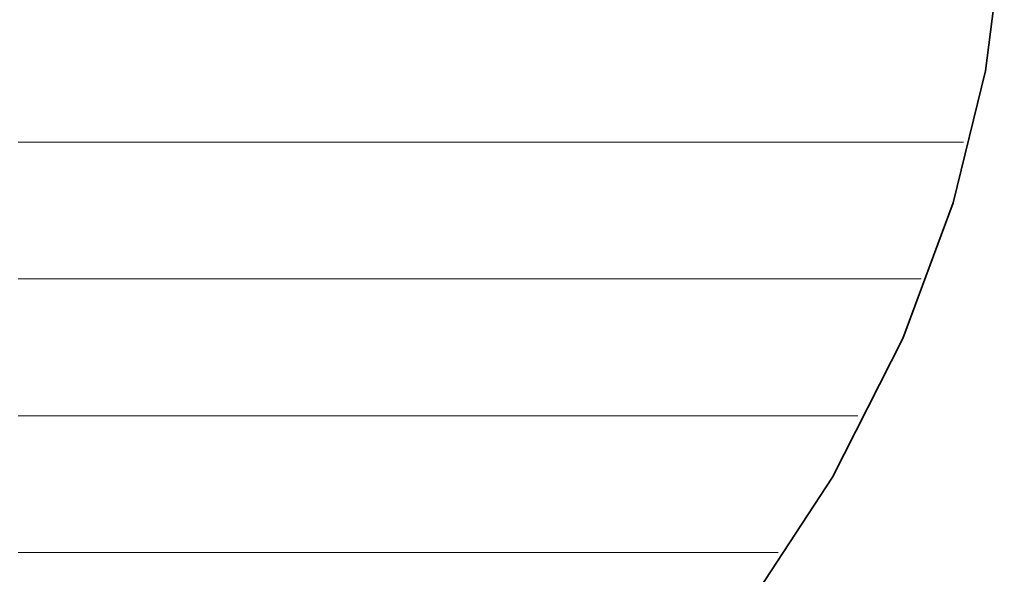
# Model space of a CAD drawing. Units: millimetres. Extents: x 0 to 7425, y 0 to 5250.
# Drawn here: x 5211 to 5242, y 236 to 253 of the extents above; entities that cross this region are included whole.
import ezdxf

# ---------------------------------------------------------------- set-up
doc = ezdxf.new("R2010")
doc.units = ezdxf.units.MM
doc.header["$MEASUREMENT"] = 0
doc.layers.add('(1) Shape lines', color=7, linetype='Continuous', lineweight=35)
doc.layers.add('(9) Sheet', color=7, linetype='Continuous', lineweight=35)

# ---------------------------------------------------------------- blocks, each defined once
blk = doc.blocks.new('HATCH_612_142b01ab-16e8-461f-b58f-a37e54d7e680')
at = {"layer": '(1) Shape lines', "color": 0, "lineweight": 9}
for p, q in [((5210.919, 249.375), (5210.711, 249.375)), ((5210.935, 245), (5210.711, 245)), ((5210.951, 240.625), (5210.711, 240.625)), ((5210.966, 236.25), (5210.711, 236.25))]:
    blk.add_line(p, q, dxfattribs=at)
blk = doc.blocks.new('HATCH_613_64197c48-adb7-442a-8376-0eaf290020d3')
at = {"layer": '(1) Shape lines', "color": 0, "lineweight": 9}
for p, q in [((5211.035, 249.375), (5210.919, 249.375)), ((5211.035, 245), (5210.935, 245)), ((5211.035, 240.625), (5210.951, 240.625)), ((5211.035, 236.25), (5210.966, 236.25))]:
    blk.add_line(p, q, dxfattribs=at)
blk = doc.blocks.new('HATCH_620_86a05bde-eba8-454c-8687-461ff9e9c2be')
at = {"layer": '(1) Shape lines', "color": 0, "lineweight": 9}
for p, q in [((5211.285, 249.375), (5211.035, 249.375)), ((5211.304, 245), (5211.035, 245)), ((5211.323, 240.625), (5211.035, 240.625)), ((5211.341, 236.25), (5211.035, 236.25))]:
    blk.add_line(p, q, dxfattribs=at)
blk = doc.blocks.new('HATCH_621_ac5519b7-ee4b-4e0d-8de9-6769e90b7bdb')
at = {"layer": '(1) Shape lines', "color": 0, "lineweight": 9}
for p, q in [((5211.423, 249.375), (5211.285, 249.375)), ((5211.423, 245), (5211.304, 245)), ((5211.423, 240.625), (5211.323, 240.625)), ((5211.423, 236.25), (5211.341, 236.25))]:
    blk.add_line(p, q, dxfattribs=at)
blk = doc.blocks.new('HATCH_628_f798b1bf-b22d-4eb7-8af9-a2e3f0d8921d')
at = {"layer": '(1) Shape lines', "color": 0, "lineweight": 9}
for p, q in [((5211.426, 249.375), (5211.423, 249.375)), ((5211.427, 245), (5211.423, 245)), ((5211.427, 240.625), (5211.423, 240.625)), ((5211.427, 236.25), (5211.423, 236.25))]:
    blk.add_line(p, q, dxfattribs=at)
blk = doc.blocks.new('HATCH_629_2b300729-8b76-4a44-befc-f1d20a3f1107')
at = {"layer": '(1) Shape lines', "color": 0, "lineweight": 9}
for p, q in [((5211.428, 249.375), (5211.426, 249.375)), ((5211.428, 245), (5211.427, 245)), ((5211.428, 240.625), (5211.427, 240.625)), ((5211.428, 236.25), (5211.427, 236.25))]:
    blk.add_line(p, q, dxfattribs=at)
blk = doc.blocks.new('HATCH_636_3b31c3c5-46b6-4dff-b71a-2b36cf8b681d')
at = {"layer": '(1) Shape lines', "color": 0, "lineweight": 9}
for p, q in [((5211.612, 249.375), (5211.428, 249.375)), ((5211.626, 245), (5211.428, 245)), ((5211.64, 240.625), (5211.428, 240.625)), ((5211.654, 236.25), (5211.428, 236.25))]:
    blk.add_line(p, q, dxfattribs=at)
blk = doc.blocks.new('HATCH_637_f29b2490-ff7c-4745-bf19-0987fbc20c36')
at = {"layer": '(1) Shape lines', "color": 0, "lineweight": 9}
for p, q in [((5211.715, 249.375), (5211.612, 249.375)), ((5211.715, 245), (5211.626, 245)), ((5211.715, 240.625), (5211.64, 240.625)), ((5211.715, 236.25), (5211.654, 236.25))]:
    blk.add_line(p, q, dxfattribs=at)
blk = doc.blocks.new('HATCH_644_e305d6cb-8fef-4268-a6b8-0a5831c9a9ee')
at = {"layer": '(1) Shape lines', "color": 0, "lineweight": 9}
for p, q in [((5211.824, 249.375), (5211.715, 249.375)), ((5211.833, 245), (5211.715, 245)), ((5211.841, 240.625), (5211.715, 240.625)), ((5211.85, 236.25), (5211.715, 236.25))]:
    blk.add_line(p, q, dxfattribs=at)
blk = doc.blocks.new('HATCH_645_b1da7a80-b49f-4a0e-ae2d-9888ba3ad23f')
at = {"layer": '(1) Shape lines', "color": 0, "lineweight": 9}
for p, q in [((5211.886, 249.375), (5211.824, 249.375)), ((5211.886, 245), (5211.833, 245)), ((5211.886, 240.625), (5211.841, 240.625)), ((5211.886, 236.25), (5211.85, 236.25))]:
    blk.add_line(p, q, dxfattribs=at)
blk = doc.blocks.new('HATCH_652_703aaab0-53cf-452c-b9ac-84141b909084')
at = {"layer": '(1) Shape lines', "color": 0, "lineweight": 9}
for p, q in [((5212.022, 249.375), (5211.886, 249.375)), ((5212.032, 245), (5211.886, 245)), ((5212.043, 240.625), (5211.886, 240.625)), ((5212.053, 236.25), (5211.886, 236.25))]:
    blk.add_line(p, q, dxfattribs=at)
blk = doc.blocks.new('HATCH_653_3f64c4c3-c055-40ca-b8a8-58e6945e3a9a')
at = {"layer": '(1) Shape lines', "color": 0, "lineweight": 9}
for p, q in [((5212.098, 249.375), (5212.022, 249.375)), ((5212.098, 245), (5212.032, 245)), ((5212.098, 240.625), (5212.043, 240.625)), ((5212.098, 236.25), (5212.053, 236.25))]:
    blk.add_line(p, q, dxfattribs=at)
blk = doc.blocks.new('HATCH_660_d969f970-986f-44ce-9b53-3ecd5126f644')
at = {"layer": '(1) Shape lines', "color": 0, "lineweight": 9}
for p, q in [((5212.134, 249.375), (5212.098, 249.375)), ((5212.137, 245), (5212.098, 245)), ((5212.14, 240.625), (5212.098, 240.625)), ((5212.143, 236.25), (5212.098, 236.25))]:
    blk.add_line(p, q, dxfattribs=at)
blk = doc.blocks.new('HATCH_661_3542cdbe-4eb7-4d52-8807-93d57fadb010')
at = {"layer": '(1) Shape lines', "color": 0, "lineweight": 9}
for p, q in [((5212.155, 249.375), (5212.134, 249.375)), ((5212.155, 245), (5212.137, 245)), ((5212.155, 240.625), (5212.14, 240.625)), ((5212.155, 236.25), (5212.143, 236.25))]:
    blk.add_line(p, q, dxfattribs=at)
blk = doc.blocks.new('HATCH_668_510ca505-02df-44bf-bf5a-aec92cde621b')
at = {"layer": '(1) Shape lines', "color": 0, "lineweight": 9}
for p, q in [((5212.187, 249.375), (5212.155, 249.375)), ((5212.19, 245), (5212.155, 245)), ((5212.192, 240.625), (5212.155, 240.625)), ((5212.195, 236.25), (5212.155, 236.25))]:
    blk.add_line(p, q, dxfattribs=at)
blk = doc.blocks.new('HATCH_669_d5d2eb78-ad87-4b80-82a3-f86c664b75ce')
at = {"layer": '(1) Shape lines', "color": 0, "lineweight": 9}
for p, q in [((5212.205, 249.375), (5212.187, 249.375)), ((5212.205, 245), (5212.19, 245)), ((5212.205, 240.625), (5212.192, 240.625)), ((5212.205, 236.25), (5212.195, 236.25))]:
    blk.add_line(p, q, dxfattribs=at)
blk = doc.blocks.new('HATCH_676_ccc25fbb-216c-4d1f-a886-b3a588802be8')
at = {"layer": '(1) Shape lines', "color": 0, "lineweight": 9}
for p, q in [((5212.295, 249.375), (5212.205, 249.375)), ((5212.302, 245), (5212.205, 245)), ((5212.309, 240.625), (5212.205, 240.625)), ((5212.316, 236.25), (5212.205, 236.25))]:
    blk.add_line(p, q, dxfattribs=at)
blk = doc.blocks.new('HATCH_677_b1eb78a2-8455-4788-b9b8-2d403e194b92')
at = {"layer": '(1) Shape lines', "color": 0, "lineweight": 9}
for p, q in [((5212.346, 249.375), (5212.295, 249.375)), ((5212.346, 245), (5212.302, 245)), ((5212.346, 240.625), (5212.309, 240.625)), ((5212.346, 236.25), (5212.316, 236.25))]:
    blk.add_line(p, q, dxfattribs=at)
blk = doc.blocks.new('HATCH_684_a425b7ff-9201-4ba1-924b-f7f5dfda6032')
at = {"layer": '(1) Shape lines', "color": 0, "lineweight": 9}
for p, q in [((5212.432, 249.375), (5212.346, 249.375)), ((5212.438, 245), (5212.346, 245)), ((5212.445, 240.625), (5212.346, 240.625)), ((5212.452, 236.25), (5212.346, 236.25))]:
    blk.add_line(p, q, dxfattribs=at)
blk = doc.blocks.new('HATCH_685_1e239a87-7ca0-48fc-99fe-c17e35437cbf')
at = {"layer": '(1) Shape lines', "color": 0, "lineweight": 9}
for p, q in [((5212.48, 249.375), (5212.432, 249.375)), ((5212.48, 245), (5212.438, 245)), ((5212.48, 240.625), (5212.445, 240.625)), ((5212.48, 236.25), (5212.452, 236.25))]:
    blk.add_line(p, q, dxfattribs=at)
blk = doc.blocks.new('HATCH_692_96025799-3b9c-48fb-8e53-2fd2684b0359')
at = {"layer": '(1) Shape lines', "color": 0, "lineweight": 9}
for p, q in [((5212.488, 249.375), (5212.48, 249.375)), ((5212.489, 245), (5212.48, 245)), ((5212.49, 240.625), (5212.48, 240.625)), ((5212.49, 236.25), (5212.48, 236.25))]:
    blk.add_line(p, q, dxfattribs=at)
blk = doc.blocks.new('HATCH_693_2b32b789-b654-4703-a609-0fdf53f3f257')
at = {"layer": '(1) Shape lines', "color": 0, "lineweight": 9}
for p, q in [((5212.493, 249.375), (5212.488, 249.375)), ((5212.493, 245), (5212.489, 245)), ((5212.493, 240.625), (5212.49, 240.625)), ((5212.493, 236.25), (5212.49, 236.25))]:
    blk.add_line(p, q, dxfattribs=at)
blk = doc.blocks.new('HATCH_700_b0f28062-f32a-4be0-8e19-fa82e669ed75')
at = {"layer": '(1) Shape lines', "color": 0, "lineweight": 9}
for p, q in [((5212.499, 249.375), (5212.493, 249.375)), ((5212.499, 245), (5212.493, 245)), ((5212.5, 240.625), (5212.493, 240.625)), ((5212.5, 236.25), (5212.493, 236.25))]:
    blk.add_line(p, q, dxfattribs=at)
blk = doc.blocks.new('HATCH_701_8e17e49e-4b7a-4e53-b7bb-5c4e959eb3aa')
at = {"layer": '(1) Shape lines', "color": 0, "lineweight": 9}
for p, q in [((5212.502, 249.375), (5212.499, 249.375)), ((5212.502, 245), (5212.499, 245)), ((5212.502, 240.625), (5212.5, 240.625)), ((5212.502, 236.25), (5212.5, 236.25))]:
    blk.add_line(p, q, dxfattribs=at)
blk = doc.blocks.new('HATCH_707_cf2853aa-458b-4415-a4f1-dba2ee38d61e')
at = {"layer": '(1) Shape lines', "color": 0, "lineweight": 9}
for p, q in [((5212.566, 249.375), (5212.502, 249.375)), ((5212.571, 245), (5212.502, 245)), ((5212.576, 240.625), (5212.502, 240.625)), ((5212.581, 236.25), (5212.502, 236.25))]:
    blk.add_line(p, q, dxfattribs=at)
blk = doc.blocks.new('HATCH_708_e996b22d-1f90-42e7-accd-dfe6292d5c4c')
at = {"layer": '(1) Shape lines', "color": 0, "lineweight": 9}
for p, q in [((5212.602, 249.375), (5212.566, 249.375)), ((5212.602, 245), (5212.571, 245)), ((5212.602, 240.625), (5212.576, 240.625)), ((5212.602, 236.25), (5212.581, 236.25))]:
    blk.add_line(p, q, dxfattribs=at)
blk = doc.blocks.new('HATCH_713_ba2201b0-98b2-4c4b-9236-72ce29f4de33')
at = {"layer": '(1) Shape lines', "color": 0, "lineweight": 9}
for p, q in [((5212.607, 249.375), (5212.602, 249.375)), ((5212.607, 245), (5212.602, 245)), ((5212.608, 240.625), (5212.602, 240.625)), ((5212.608, 236.25), (5212.602, 236.25))]:
    blk.add_line(p, q, dxfattribs=at)
blk = doc.blocks.new('HATCH_714_b1b3d77e-1357-4e79-9e8d-8b071c720b93')
at = {"layer": '(1) Shape lines', "color": 0, "lineweight": 9}
for p, q in [((5212.61, 249.375), (5212.607, 249.375)), ((5212.61, 245), (5212.607, 245)), ((5212.61, 240.625), (5212.608, 240.625)), ((5212.61, 236.25), (5212.608, 236.25))]:
    blk.add_line(p, q, dxfattribs=at)
blk = doc.blocks.new('HATCH_719_4c0a6b41-884b-46e2-8668-ae6a8aa9f6cb')
at = {"layer": '(1) Shape lines', "color": 0, "lineweight": 9}
for p, q in [((5212.706, 249.375), (5212.61, 249.375)), ((5212.713, 245), (5212.61, 245)), ((5212.721, 240.625), (5212.61, 240.625)), ((5212.728, 236.25), (5212.61, 236.25))]:
    blk.add_line(p, q, dxfattribs=at)
blk = doc.blocks.new('HATCH_720_9578b0f3-11b8-4bc3-a86f-99293e5b44f6')
at = {"layer": '(1) Shape lines', "color": 0, "lineweight": 9}
for p, q in [((5212.76, 249.375), (5212.706, 249.375)), ((5212.76, 245), (5212.713, 245)), ((5212.76, 240.625), (5212.721, 240.625)), ((5212.76, 236.25), (5212.728, 236.25))]:
    blk.add_line(p, q, dxfattribs=at)
blk = doc.blocks.new('HATCH_725_4e8d2447-7fec-4b65-a5e1-1492ef86e040')
at = {"layer": '(1) Shape lines', "color": 0, "lineweight": 9}
for p, q in [((5213.059, 249.375), (5212.76, 249.375)), ((5213.082, 245), (5212.76, 245)), ((5213.105, 240.625), (5212.76, 240.625)), ((5213.129, 236.25), (5212.76, 236.25))]:
    blk.add_line(p, q, dxfattribs=at)
blk = doc.blocks.new('HATCH_726_8cce4fce-9886-4bf0-a981-414045ed8ec5')
at = {"layer": '(1) Shape lines', "color": 0, "lineweight": 9}
for p, q in [((5213.227, 249.375), (5213.059, 249.375)), ((5213.227, 245), (5213.082, 245)), ((5213.227, 240.625), (5213.105, 240.625)), ((5213.227, 236.25), (5213.129, 236.25))]:
    blk.add_line(p, q, dxfattribs=at)
blk = doc.blocks.new('HATCH_731_e4453f75-566e-4b4e-a2d5-63820969925a')
at = {"layer": '(1) Shape lines', "color": 0, "lineweight": 9}
for p, q in [((5213.428, 249.375), (5213.227, 249.375)), ((5213.444, 245), (5213.227, 245)), ((5213.459, 240.625), (5213.227, 240.625)), ((5213.475, 236.25), (5213.227, 236.25))]:
    blk.add_line(p, q, dxfattribs=at)
blk = doc.blocks.new('HATCH_732_7fd92511-afb9-4d93-88eb-15c9003d4836')
at = {"layer": '(1) Shape lines', "color": 0, "lineweight": 9}
for p, q in [((5213.542, 249.375), (5213.428, 249.375)), ((5213.542, 245), (5213.444, 245)), ((5213.542, 240.625), (5213.459, 240.625)), ((5213.542, 236.25), (5213.475, 236.25))]:
    blk.add_line(p, q, dxfattribs=at)
blk = doc.blocks.new('HATCH_737_870f26d7-18be-4038-9bf0-2f3b4b34b8ee')
at = {"layer": '(1) Shape lines', "color": 0, "lineweight": 9}
for p, q in [((5213.728, 249.375), (5213.542, 249.375)), ((5213.743, 245), (5213.542, 245)), ((5213.758, 240.625), (5213.542, 240.625)), ((5213.773, 236.25), (5213.542, 236.25))]:
    blk.add_line(p, q, dxfattribs=at)
blk = doc.blocks.new('HATCH_738_5395d512-e000-4ea2-b8c2-0729660c0fee')
at = {"layer": '(1) Shape lines', "color": 0, "lineweight": 9}
for p, q in [((5213.835, 249.375), (5213.728, 249.375)), ((5213.835, 245), (5213.743, 245)), ((5213.835, 240.625), (5213.758, 240.625)), ((5213.835, 236.25), (5213.773, 236.25))]:
    blk.add_line(p, q, dxfattribs=at)
blk = doc.blocks.new('HATCH_742_2cbb7e1f-6b32-46a3-a40f-5917a1c52b2e')
at = {"layer": '(1) Shape lines', "color": 0, "lineweight": 9}
for p, q in [((5213.925, 249.375), (5213.835, 249.375)), ((5213.932, 245), (5213.835, 245)), ((5213.939, 240.625), (5213.835, 240.625)), ((5213.947, 236.25), (5213.835, 236.25))]:
    blk.add_line(p, q, dxfattribs=at)
blk = doc.blocks.new('HATCH_743_f01a50b0-54a5-4895-a0b5-73f4fdf0e2e8')
at = {"layer": '(1) Shape lines', "color": 0, "lineweight": 9}
for p, q in [((5213.976, 249.375), (5213.925, 249.375)), ((5213.976, 245), (5213.932, 245)), ((5213.976, 240.625), (5213.939, 240.625)), ((5213.976, 236.25), (5213.947, 236.25))]:
    blk.add_line(p, q, dxfattribs=at)
blk = doc.blocks.new('HATCH_746_8e0d03d0-2a4e-4201-9a85-7b6b4f167020')
at = {"layer": '(1) Shape lines', "color": 0, "lineweight": 9}
for p, q in [((5216.676, 249.375), (5213.976, 249.375)), ((5216.893, 245), (5213.976, 245)), ((5217.109, 240.625), (5213.976, 240.625)), ((5217.326, 236.25), (5213.976, 236.25))]:
    blk.add_line(p, q, dxfattribs=at)
blk = doc.blocks.new('HATCH_747_9bccebd2-108f-429c-ab40-c4116421202c')
at = {"layer": '(1) Shape lines', "color": 0, "lineweight": 9}
for p, q in [((5218.135, 249.375), (5216.676, 249.375)), ((5218.135, 245), (5216.893, 245)), ((5218.135, 240.625), (5217.109, 240.625)), ((5218.135, 236.25), (5217.326, 236.25))]:
    blk.add_line(p, q, dxfattribs=at)
blk = doc.blocks.new('HATCH_750_454b3219-cad3-4c0e-92e5-bf7f01287848')
at = {"layer": '(1) Shape lines', "color": 0, "lineweight": 9}
for p, q in [((5220.476, 249.375), (5218.135, 249.375)), ((5220.681, 245), (5218.135, 245)), ((5220.885, 240.625), (5218.135, 240.625)), ((5221.09, 236.25), (5218.135, 236.25))]:
    blk.add_line(p, q, dxfattribs=at)
blk = doc.blocks.new('HATCH_751_fe684d88-e51a-465b-bb1f-24dc17a1f4c1')
at = {"layer": '(1) Shape lines', "color": 0, "lineweight": 9}
for p, q in [((5221.738, 249.375), (5220.476, 249.375)), ((5221.738, 245), (5220.681, 245)), ((5221.738, 240.625), (5220.885, 240.625)), ((5221.738, 236.25), (5221.09, 236.25))]:
    blk.add_line(p, q, dxfattribs=at)
blk = doc.blocks.new('HATCH_754_16039d25-bf86-4085-9b87-174952afd451')
at = {"layer": '(1) Shape lines', "color": 0, "lineweight": 9}
for p, q in [((5222.951, 249.375), (5221.738, 249.375)), ((5223.066, 245), (5221.738, 245)), ((5223.181, 240.625), (5221.738, 240.625)), ((5223.296, 236.25), (5221.738, 236.25))]:
    blk.add_line(p, q, dxfattribs=at)
blk = doc.blocks.new('HATCH_755_5b3bdde8-42f9-46da-89f8-d8050bfdfe5f')
at = {"layer": '(1) Shape lines', "color": 0, "lineweight": 9}
for p, q in [((5223.626, 249.375), (5222.951, 249.375)), ((5223.626, 245), (5223.066, 245)), ((5223.626, 240.625), (5223.181, 240.625)), ((5223.626, 236.25), (5223.296, 236.25))]:
    blk.add_line(p, q, dxfattribs=at)
blk = doc.blocks.new('HATCH_759_3c7a3c9f-d957-4e48-932d-f1a7bc3a2eaf')
at = {"layer": '(1) Shape lines', "color": 0, "lineweight": 9}
for p, q in [((5224.861, 249.375), (5223.626, 249.375)), ((5224.984, 245), (5223.626, 245)), ((5225.106, 240.625), (5223.626, 240.625)), ((5225.229, 236.25), (5223.626, 236.25))]:
    blk.add_line(p, q, dxfattribs=at)
blk = doc.blocks.new('HATCH_760_0c8ccb7e-478a-47d1-af37-74c344365b9b')
at = {"layer": '(1) Shape lines', "color": 0, "lineweight": 9}
for p, q in [((5225.543, 249.375), (5224.861, 249.375)), ((5225.543, 245), (5224.984, 245)), ((5225.543, 240.625), (5225.106, 240.625)), ((5225.543, 236.25), (5225.229, 236.25))]:
    blk.add_line(p, q, dxfattribs=at)
blk = doc.blocks.new('HATCH_765_cbdb7b80-b6e0-4fbc-b7b1-b4479b7b4aa6')
at = {"layer": '(1) Shape lines', "color": 0, "lineweight": 9}
for p, q in [((5230.518, 249.375), (5225.543, 249.375)), ((5231.035, 245), (5225.543, 245)), ((5231.553, 240.625), (5225.543, 240.625)), ((5232.07, 236.25), (5225.543, 236.25))]:
    blk.add_line(p, q, dxfattribs=at)
blk = doc.blocks.new('HATCH_766_0c813775-c895-431f-9865-5594baca151d')
at = {"layer": '(1) Shape lines', "color": 0, "lineweight": 9}
for p, q in [((5232.491, 249.375), (5230.518, 249.375)), ((5232.491, 245), (5231.035, 245)), ((5232.491, 240.625), (5231.553, 240.625)), ((5232.491, 236.25), (5232.07, 236.25))]:
    blk.add_line(p, q, dxfattribs=at)
blk = doc.blocks.new('HATCH_771_70bf8742-6ce1-4d0a-a68e-3441309f34ab')
at = {"layer": '(1) Shape lines', "color": 0, "lineweight": 9}
for p, q in [((5232.523, 280), (5232.491, 280)), ((5232.558, 275.625), (5232.491, 275.625)), ((5232.594, 271.25), (5232.491, 271.25)), ((5232.629, 266.875), (5232.491, 266.875)), ((5232.664, 262.5), (5232.491, 262.5)), ((5232.7, 258.125), (5232.491, 258.125)), ((5232.735, 253.75), (5232.491, 253.75)), ((5232.77, 249.375), (5232.491, 249.375)), ((5232.805, 245), (5232.491, 245)), ((5232.841, 240.625), (5232.491, 240.625)), ((5232.876, 236.25), (5232.491, 236.25))]:
    blk.add_line(p, q, dxfattribs=at)
blk = doc.blocks.new('HATCH_772_d2d02da4-7d63-4d63-8613-04e034b54dae')
at = {"layer": '(1) Shape lines', "color": 0, "lineweight": 9}
for p, q in [((5232.901, 280), (5232.523, 280)), ((5232.901, 275.625), (5232.558, 275.625)), ((5232.901, 271.25), (5232.594, 271.25)), ((5232.901, 266.875), (5232.629, 266.875)), ((5232.901, 262.5), (5232.664, 262.5)), ((5232.901, 258.125), (5232.7, 258.125)), ((5232.901, 253.75), (5232.735, 253.75)), ((5232.901, 249.375), (5232.77, 249.375)), ((5232.901, 245), (5232.805, 245)), ((5232.901, 240.625), (5232.841, 240.625)), ((5232.901, 236.25), (5232.876, 236.25))]:
    blk.add_line(p, q, dxfattribs=at)
blk = doc.blocks.new('HATCH_777_503df714-1225-4f2b-a996-a91455b9c1b3')
at = {"layer": '(1) Shape lines', "color": 0, "lineweight": 9}
for p, q in [((5232.962, 280), (5232.901, 280)), ((5233.039, 275.625), (5232.901, 275.625)), ((5233.116, 271.25), (5232.901, 271.25)), ((5233.192, 266.875), (5232.901, 266.875)), ((5233.269, 262.5), (5232.901, 262.5)), ((5233.346, 258.125), (5232.901, 258.125)), ((5233.422, 253.75), (5232.901, 253.75)), ((5233.499, 249.375), (5232.901, 249.375)), ((5233.575, 245), (5232.901, 245)), ((5233.652, 240.625), (5232.901, 240.625)), ((5233.729, 236.25), (5232.901, 236.25))]:
    blk.add_line(p, q, dxfattribs=at)
blk = doc.blocks.new('HATCH_778_701ae23f-5eca-4a01-a2f7-f8bd8a732d77')
at = {"layer": '(1) Shape lines', "color": 0, "lineweight": 9}
for p, q in [((5233.766, 280), (5232.962, 280)), ((5233.766, 275.625), (5233.039, 275.625)), ((5233.766, 271.25), (5233.116, 271.25)), ((5233.766, 266.875), (5233.192, 266.875)), ((5233.766, 262.5), (5233.269, 262.5)), ((5233.766, 258.125), (5233.346, 258.125)), ((5233.766, 253.75), (5233.422, 253.75)), ((5233.766, 249.375), (5233.499, 249.375)), ((5233.766, 245), (5233.575, 245)), ((5233.766, 240.625), (5233.652, 240.625)), ((5233.766, 236.25), (5233.729, 236.25))]:
    blk.add_line(p, q, dxfattribs=at)
blk = doc.blocks.new('HATCH_783_5e57532a-0e08-44b6-abc8-dd8916d87da2')
at = {"layer": '(1) Shape lines', "color": 0, "lineweight": 9}
for p, q in [((5233.769, 280), (5233.766, 280)), ((5233.774, 275.625), (5233.766, 275.625)), ((5233.778, 271.25), (5233.766, 271.25)), ((5233.783, 266.875), (5233.766, 266.875)), ((5233.788, 262.5), (5233.766, 262.5)), ((5233.793, 258.125), (5233.766, 258.125)), ((5233.797, 253.75), (5233.766, 253.75)), ((5233.802, 249.375), (5233.766, 249.375)), ((5233.807, 245), (5233.766, 245)), ((5233.811, 240.625), (5233.766, 240.625)), ((5233.816, 236.25), (5233.766, 236.25))]:
    blk.add_line(p, q, dxfattribs=at)
blk = doc.blocks.new('HATCH_784_3b0a332c-ffaf-4b10-a907-0833449a8366')
at = {"layer": '(1) Shape lines', "color": 0, "lineweight": 9}
for p, q in [((5233.818, 280), (5233.769, 280)), ((5233.818, 275.625), (5233.774, 275.625)), ((5233.818, 271.25), (5233.778, 271.25)), ((5233.818, 266.875), (5233.783, 266.875)), ((5233.818, 262.5), (5233.788, 262.5)), ((5233.818, 258.125), (5233.793, 258.125)), ((5233.818, 253.75), (5233.797, 253.75)), ((5233.818, 249.375), (5233.802, 249.375)), ((5233.818, 245), (5233.807, 245)), ((5233.818, 240.625), (5233.811, 240.625)), ((5233.818, 236.25), (5233.816, 236.25))]:
    blk.add_line(p, q, dxfattribs=at)
blk = doc.blocks.new('HATCH_789_ae673c35-be48-440d-80b5-0aed1089b105')
at = {"layer": '(1) Shape lines', "color": 0, "lineweight": 9}
for p, q in [((5233.849, 280), (5233.818, 280)), ((5233.904, 275.625), (5233.818, 275.625)), ((5233.958, 271.25), (5233.818, 271.25)), ((5234.012, 266.875), (5233.818, 266.875)), ((5234.066, 262.5), (5233.818, 262.5)), ((5234.121, 258.125), (5233.818, 258.125)), ((5234.175, 253.75), (5233.818, 253.75)), ((5234.229, 249.375), (5233.818, 249.375)), ((5234.283, 245), (5233.818, 245)), ((5234.338, 240.625), (5233.818, 240.625)), ((5234.392, 236.25), (5233.818, 236.25))]:
    blk.add_line(p, q, dxfattribs=at)
blk = doc.blocks.new('HATCH_790_686aca4c-e6f0-4a25-89d2-3863bc45d628')
at = {"layer": '(1) Shape lines', "color": 0, "lineweight": 9}
for p, q in [((5234.405, 280), (5233.849, 280)), ((5234.405, 275.625), (5233.904, 275.625)), ((5234.405, 271.25), (5233.958, 271.25)), ((5234.405, 266.875), (5234.012, 266.875)), ((5234.405, 262.5), (5234.066, 262.5)), ((5234.405, 258.125), (5234.121, 258.125)), ((5234.405, 253.75), (5234.175, 253.75)), ((5234.405, 249.375), (5234.229, 249.375)), ((5234.405, 245), (5234.283, 245)), ((5234.405, 240.625), (5234.338, 240.625)), ((5234.405, 236.25), (5234.392, 236.25))]:
    blk.add_line(p, q, dxfattribs=at)
blk = doc.blocks.new('HATCH_795_f07974b4-de29-41e2-bcf7-96f6a895139e')
at = {"layer": '(1) Shape lines', "color": 0, "lineweight": 9}
for p, q in [((5234.429, 280), (5234.405, 280)), ((5234.485, 275.625), (5234.405, 275.625)), ((5234.541, 271.25), (5234.405, 271.25)), ((5234.596, 266.875), (5234.405, 266.875)), ((5234.652, 262.5), (5234.405, 262.5)), ((5234.708, 258.125), (5234.405, 258.125)), ((5234.763, 253.75), (5234.405, 253.75)), ((5234.819, 249.375), (5234.405, 249.375)), ((5234.875, 245), (5234.405, 245)), ((5234.93, 240.625), (5234.405, 240.625)), ((5234.986, 236.25), (5234.405, 236.25))]:
    blk.add_line(p, q, dxfattribs=at)
blk = doc.blocks.new('HATCH_796_d663aa1d-0117-4a2c-ba5c-940b96857ac0')
at = {"layer": '(1) Shape lines', "color": 0, "lineweight": 9}
for p, q in [((5234.987, 280), (5234.429, 280)), ((5234.987, 275.625), (5234.485, 275.625)), ((5234.987, 271.25), (5234.541, 271.25)), ((5234.987, 266.875), (5234.596, 266.875)), ((5234.987, 262.5), (5234.652, 262.5)), ((5234.987, 258.125), (5234.708, 258.125)), ((5234.987, 253.75), (5234.763, 253.75)), ((5234.987, 249.375), (5234.819, 249.375)), ((5234.987, 245), (5234.875, 245)), ((5234.987, 240.625), (5234.93, 240.625)), ((5234.987, 236.25), (5234.986, 236.25))]:
    blk.add_line(p, q, dxfattribs=at)
blk = doc.blocks.new('HATCH_803_b250e398-d0b1-4610-846c-667061445696')
at = {"layer": '(1) Shape lines', "color": 0, "lineweight": 9}
for p, q in [((5235.052, 280), (5234.987, 280)), ((5235.384, 275.625), (5234.987, 275.625)), ((5235.717, 271.25), (5234.987, 271.25)), ((5236.05, 266.875), (5234.987, 266.875)), ((5236.382, 262.5), (5234.987, 262.5)), ((5236.715, 258.125), (5234.987, 258.125)), ((5237.048, 253.75), (5234.987, 253.75)), ((5237.381, 249.375), (5234.987, 249.375)), ((5237.713, 245), (5234.987, 245)), ((5237.585, 240.625), (5234.987, 240.625)), ((5235.038, 236.25), (5234.987, 236.25))]:
    blk.add_line(p, q, dxfattribs=at)
blk = doc.blocks.new('HATCH_804_d5abac21-9d27-405d-b696-127f2d82f36f')
at = {"layer": '(1) Shape lines', "color": 0, "lineweight": 9}
for p, q in [((5235.467, 280), (5235.052, 280)), ((5237.94, 275.625), (5235.384, 275.625)), ((5237.993, 271.25), (5235.717, 271.25)), ((5237.993, 266.875), (5236.05, 266.875)), ((5237.993, 262.5), (5236.382, 262.5)), ((5237.993, 258.125), (5236.715, 258.125)), ((5237.993, 253.75), (5237.048, 253.75)), ((5237.993, 249.375), (5237.381, 249.375)), ((5237.993, 245), (5237.713, 245))]:
    blk.add_line(p, q, dxfattribs=at)
blk = doc.blocks.new('HATCH_811_e09a2c62-8605-4a9d-86d3-b646ec1c76af')
at = {"layer": '(1) Shape lines', "color": 0, "lineweight": 9}
for p, q in [((5238.073, 271.25), (5237.993, 271.25)), ((5238.156, 266.875), (5237.993, 266.875)), ((5238.238, 262.5), (5237.993, 262.5)), ((5238.32, 258.125), (5237.993, 258.125)), ((5238.403, 253.75), (5237.993, 253.75)), ((5238.485, 249.375), (5237.993, 249.375)), ((5238.568, 245), (5237.993, 245))]:
    blk.add_line(p, q, dxfattribs=at)
blk = doc.blocks.new('HATCH_812_aceb2c82-cf34-47f1-ad7a-331da70fc55f')
at = {"layer": '(1) Shape lines', "color": 0, "lineweight": 9}
for p, q in [((5238.617, 271.25), (5238.073, 271.25)), ((5238.617, 266.875), (5238.156, 266.875)), ((5238.617, 262.5), (5238.238, 262.5)), ((5238.617, 258.125), (5238.32, 258.125)), ((5238.617, 253.75), (5238.403, 253.75)), ((5238.617, 249.375), (5238.485, 249.375)), ((5238.617, 245), (5238.568, 245))]:
    blk.add_line(p, q, dxfattribs=at)
blk = doc.blocks.new('HATCH_818_3a4e9b27-2fd4-45d4-8c61-58ada2281881')
at = {"layer": '(1) Shape lines', "color": 0, "lineweight": 9}
for p, q in [((5238.658, 271.25), (5238.617, 271.25)), ((5238.715, 266.875), (5238.617, 266.875)), ((5238.772, 262.5), (5238.617, 262.5)), ((5238.829, 258.125), (5238.617, 258.125)), ((5238.886, 253.75), (5238.617, 253.75)), ((5238.943, 249.375), (5238.617, 249.375)), ((5239, 245), (5238.617, 245))]:
    blk.add_line(p, q, dxfattribs=at)
blk = doc.blocks.new('HATCH_819_650d68f4-1342-418c-bc45-f7ebfe87c03b')
at = {"layer": '(1) Shape lines', "color": 0, "lineweight": 9}
for p, q in [((5239.024, 271.25), (5238.658, 271.25)), ((5239.024, 266.875), (5238.715, 266.875)), ((5239.024, 262.5), (5238.772, 262.5)), ((5239.024, 258.125), (5238.829, 258.125)), ((5239.024, 253.75), (5238.886, 253.75)), ((5239.024, 249.375), (5238.943, 249.375)), ((5239.024, 245), (5239, 245))]:
    blk.add_line(p, q, dxfattribs=at)
blk = doc.blocks.new('HATCH_824_906b1c55-78f1-4d4e-a6e5-8fb8be120a38')
at = {"layer": '(1) Shape lines', "color": 0, "lineweight": 9}
for p, q in [((5239.053, 271.25), (5239.024, 271.25)), ((5239.104, 266.875), (5239.024, 266.875)), ((5239.155, 262.5), (5239.024, 262.5)), ((5239.206, 258.125), (5239.024, 258.125)), ((5239.258, 253.75), (5239.024, 253.75)), ((5239.309, 249.375), (5239.024, 249.375)), ((5239.36, 245), (5239.024, 245))]:
    blk.add_line(p, q, dxfattribs=at)
blk = doc.blocks.new('HATCH_825_be835696-c2b9-434a-ad9a-d3d262981ec3')
at = {"layer": '(1) Shape lines', "color": 0, "lineweight": 9}
for p, q in [((5239.369, 271.25), (5239.053, 271.25)), ((5239.369, 266.875), (5239.104, 266.875)), ((5239.369, 262.5), (5239.155, 262.5)), ((5239.369, 258.125), (5239.206, 258.125)), ((5239.369, 253.75), (5239.258, 253.75)), ((5239.369, 249.375), (5239.309, 249.375)), ((5239.369, 245), (5239.36, 245))]:
    blk.add_line(p, q, dxfattribs=at)
blk = doc.blocks.new('HATCH_830_37fed435-629b-4ccd-bef9-e2ab2f318146')
at = {"layer": '(1) Shape lines', "color": 0, "lineweight": 9}
for p, q in [((5239.517, 271.25), (5239.369, 271.25)), ((5239.866, 266.875), (5239.369, 266.875)), ((5240.216, 262.5), (5239.369, 262.5)), ((5240.565, 258.125), (5239.369, 258.125)), ((5240.915, 253.75), (5239.369, 253.75)), ((5240.965, 249.375), (5239.369, 249.375)), ((5239.612, 245), (5239.369, 245))]:
    blk.add_line(p, q, dxfattribs=at)
blk = doc.blocks.new('GROUP_0_6b1c0ce4-f7ce-49cc-a29b-e5b768b3287e')
at = {"layer": '(9) Sheet', "color": 7, "linetype": 'Continuous', "lineweight": 35, "ltscale": 12.5}
blk.add_lwpolyline([(5174.767, 211.454), (5181.826, 211.663), (5190.43, 212.373), (5199.841, 213.824), (5209.322, 216.256), (5213.858, 217.915), (5218.135, 219.909), (5222.061, 222.269), (5225.543, 225.025), (5230.096, 229.601), (5233.818, 234.154), (5236.773, 238.662), (5239.024, 243.099), (5240.636, 247.44), (5241.672, 251.661), (5242.195, 255.738), (5242.271, 259.646), (5241.962, 263.36), (5241.333, 266.857), (5239.369, 273.096), (5236.89, 278.169), (5234.405, 281.878)], dxfattribs=at)
at = {"layer": '(1) Shape lines', "color": 154, "linetype": 'ByBlock'}
for name in ['HATCH_612_142b01ab-16e8-461f-b58f-a37e54d7e680', 'HATCH_613_64197c48-adb7-442a-8376-0eaf290020d3', 'HATCH_620_86a05bde-eba8-454c-8687-461ff9e9c2be', 'HATCH_621_ac5519b7-ee4b-4e0d-8de9-6769e90b7bdb', 'HATCH_628_f798b1bf-b22d-4eb7-8af9-a2e3f0d8921d', 'HATCH_629_2b300729-8b76-4a44-befc-f1d20a3f1107', 'HATCH_636_3b31c3c5-46b6-4dff-b71a-2b36cf8b681d', 'HATCH_637_f29b2490-ff7c-4745-bf19-0987fbc20c36', 'HATCH_644_e305d6cb-8fef-4268-a6b8-0a5831c9a9ee', 'HATCH_645_b1da7a80-b49f-4a0e-ae2d-9888ba3ad23f', 'HATCH_652_703aaab0-53cf-452c-b9ac-84141b909084', 'HATCH_653_3f64c4c3-c055-40ca-b8a8-58e6945e3a9a', 'HATCH_660_d969f970-986f-44ce-9b53-3ecd5126f644', 'HATCH_661_3542cdbe-4eb7-4d52-8807-93d57fadb010', 'HATCH_668_510ca505-02df-44bf-bf5a-aec92cde621b', 'HATCH_669_d5d2eb78-ad87-4b80-82a3-f86c664b75ce', 'HATCH_676_ccc25fbb-216c-4d1f-a886-b3a588802be8', 'HATCH_677_b1eb78a2-8455-4788-b9b8-2d403e194b92', 'HATCH_684_a425b7ff-9201-4ba1-924b-f7f5dfda6032', 'HATCH_685_1e239a87-7ca0-48fc-99fe-c17e35437cbf', 'HATCH_692_96025799-3b9c-48fb-8e53-2fd2684b0359', 'HATCH_693_2b32b789-b654-4703-a609-0fdf53f3f257', 'HATCH_700_b0f28062-f32a-4be0-8e19-fa82e669ed75', 'HATCH_701_8e17e49e-4b7a-4e53-b7bb-5c4e959eb3aa', 'HATCH_707_cf2853aa-458b-4415-a4f1-dba2ee38d61e', 'HATCH_708_e996b22d-1f90-42e7-accd-dfe6292d5c4c', 'HATCH_713_ba2201b0-98b2-4c4b-9236-72ce29f4de33', 'HATCH_714_b1b3d77e-1357-4e79-9e8d-8b071c720b93', 'HATCH_719_4c0a6b41-884b-46e2-8668-ae6a8aa9f6cb', 'HATCH_720_9578b0f3-11b8-4bc3-a86f-99293e5b44f6', 'HATCH_725_4e8d2447-7fec-4b65-a5e1-1492ef86e040', 'HATCH_726_8cce4fce-9886-4bf0-a981-414045ed8ec5', 'HATCH_731_e4453f75-566e-4b4e-a2d5-63820969925a', 'HATCH_732_7fd92511-afb9-4d93-88eb-15c9003d4836', 'HATCH_737_870f26d7-18be-4038-9bf0-2f3b4b34b8ee', 'HATCH_738_5395d512-e000-4ea2-b8c2-0729660c0fee', 'HATCH_742_2cbb7e1f-6b32-46a3-a40f-5917a1c52b2e', 'HATCH_743_f01a50b0-54a5-4895-a0b5-73f4fdf0e2e8', 'HATCH_746_8e0d03d0-2a4e-4201-9a85-7b6b4f167020', 'HATCH_747_9bccebd2-108f-429c-ab40-c4116421202c', 'HATCH_750_454b3219-cad3-4c0e-92e5-bf7f01287848', 'HATCH_751_fe684d88-e51a-465b-bb1f-24dc17a1f4c1', 'HATCH_754_16039d25-bf86-4085-9b87-174952afd451', 'HATCH_755_5b3bdde8-42f9-46da-89f8-d8050bfdfe5f', 'HATCH_759_3c7a3c9f-d957-4e48-932d-f1a7bc3a2eaf', 'HATCH_760_0c8ccb7e-478a-47d1-af37-74c344365b9b', 'HATCH_765_cbdb7b80-b6e0-4fbc-b7b1-b4479b7b4aa6', 'HATCH_766_0c813775-c895-431f-9865-5594baca151d', 'HATCH_771_70bf8742-6ce1-4d0a-a68e-3441309f34ab', 'HATCH_772_d2d02da4-7d63-4d63-8613-04e034b54dae', 'HATCH_777_503df714-1225-4f2b-a996-a91455b9c1b3', 'HATCH_778_701ae23f-5eca-4a01-a2f7-f8bd8a732d77', 'HATCH_783_5e57532a-0e08-44b6-abc8-dd8916d87da2', 'HATCH_784_3b0a332c-ffaf-4b10-a907-0833449a8366', 'HATCH_789_ae673c35-be48-440d-80b5-0aed1089b105', 'HATCH_790_686aca4c-e6f0-4a25-89d2-3863bc45d628', 'HATCH_795_f07974b4-de29-41e2-bcf7-96f6a895139e', 'HATCH_796_d663aa1d-0117-4a2c-ba5c-940b96857ac0', 'HATCH_803_b250e398-d0b1-4610-846c-667061445696', 'HATCH_804_d5abac21-9d27-405d-b696-127f2d82f36f', 'HATCH_811_e09a2c62-8605-4a9d-86d3-b646ec1c76af', 'HATCH_812_aceb2c82-cf34-47f1-ad7a-331da70fc55f', 'HATCH_818_3a4e9b27-2fd4-45d4-8c61-58ada2281881', 'HATCH_819_650d68f4-1342-418c-bc45-f7ebfe87c03b', 'HATCH_824_906b1c55-78f1-4d4e-a6e5-8fb8be120a38', 'HATCH_825_be835696-c2b9-434a-ad9a-d3d262981ec3', 'HATCH_830_37fed435-629b-4ccd-bef9-e2ab2f318146']:
    blk.add_blockref(name, (0, 0), dxfattribs=at)

msp = doc.modelspace()

# ---------------------------------------------------------------- block references
at = {"color": 7, "linetype": 'ByBlock'}
msp.add_blockref('GROUP_0_6b1c0ce4-f7ce-49cc-a29b-e5b768b3287e', (0, 0), dxfattribs=at)

doc.saveas('drawing.dxf')
